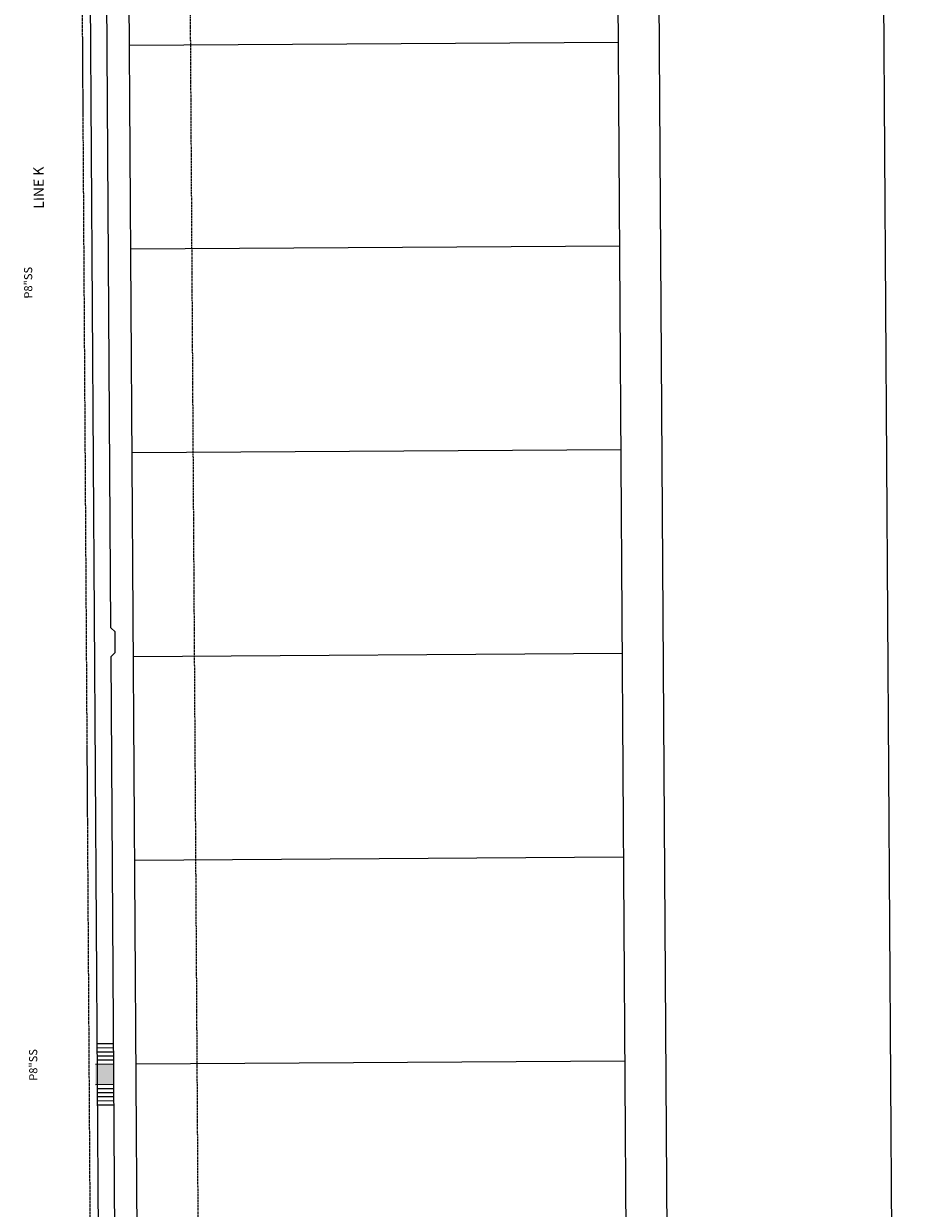
# Model space of a CAD drawing. Units: feet. Extents: x 2291017 to 2293209, y 13775069 to 13779443.
# Drawn here: x 2291944 to 2292162, y 13777742 to 13778033 of the extents above; entities that cross this region are included whole.
import ezdxf

# ---------------------------------------------------------------- set-up
doc = ezdxf.new("R2010")
doc.units = ezdxf.units.FT
doc.header["$MEASUREMENT"] = 0
doc.linetypes.add('Swenson Heights Unit 4-BM EX$0$HIDDEN', pattern=[0.375, 0.25, -0.125])
doc.linetypes.add('Swenson Heights Unit 4-BM EX$0$HIDDEN2', pattern=[0.1875, 0.125, -0.0625])
for name, color, linetype in [('Swenson Heights Unit 4-BM EX$0$C-ESMT-UTIL', 252, 'Swenson Heights Unit 4-BM EX$0$HIDDEN'), ('Swenson Heights Unit 4-BM EX$0$C-PROP-BNDY', 252, 'Continuous'), ('Swenson Heights Unit 4-BM EX$0$C-PROP-LOTS', 252, 'Continuous'), ('Swenson Heights Unit 4-BM EX$0$C-ROAD-BOC', 252, 'Continuous'), ('Swenson Heights Unit 4-BM EX$0$C-ROAD-GUT', 252, 'Swenson Heights Unit 4-BM EX$0$HIDDEN2'), ('Swenson Heights Unit 4-BM EX$0$C-ROAD-RAMPS', 252, 'Continuous'), ('Swenson Heights Unit 4-BM EX$0$C-ROAD-ROW', 252, 'Continuous'), ('Swenson Heights Unit 4-BM EX$0$C-ROAD-WALK', 252, 'Continuous'), ('Swenson Heights Unit 4-BM EX$0$C-SSWR-TEXT', 252, 'Continuous')]:
    doc.layers.add(name, color=color, linetype=linetype)
doc.styles.add('Swenson Heights Unit 4-BM EX$0$Arial', font='arial.ttf')

msp = doc.modelspace()

# ---------------------------------------------------------------- hatches: boundary and pattern name
at = {"layer": 'Swenson Heights Unit 4-BM EX$0$C-ROAD-RAMPS', "transparency": 33554534}
h = msp.add_hatch(color=256, dxfattribs=at)
h.dxf.hatch_style = 1
h.paths.add_polyline_path([(2291966.61, 13777772.37), (2291966.58, 13777777.37), (2291962.08, 13777777.34), (2291962.11, 13777772.34)])

# ---------------------------------------------------------------- linework, layer by layer
at = {"layer": 'Swenson Heights Unit 4-BM EX$0$C-ESMT-UTIL'}
msp.add_line((2291988.83, 13777503.41), (2291982.82, 13778442.49), dxfattribs=at)
at = {"layer": 'Swenson Heights Unit 4-BM EX$0$C-PROP-BNDY'}
msp.add_line((2292097.91, 13778428.23), (2292105.07, 13777309.81), dxfattribs=at)
at = {"layer": 'Swenson Heights Unit 4-BM EX$0$C-PROP-LOTS'}
for p, q in [((2292094.53, 13777394.2), (2292087.91, 13778428.16)), ((2291970.48, 13778027.4), (2292090.47, 13778028.17)), ((2291970.8, 13777977.4), (2292090.79, 13777978.17)), ((2291971.12, 13777927.4), (2292091.11, 13777928.17)), ((2291971.44, 13777877.4), (2292091.43, 13777878.17)), ((2291971.76, 13777827.41), (2292091.75, 13777828.17)), ((2291972.08, 13777777.41), (2292092.07, 13777778.17))]:
    msp.add_line(p, q, dxfattribs=at)
at = {"layer": 'Swenson Heights Unit 4-BM EX$0$C-ROAD-BOC'}
msp.add_line((2291964.33, 13777503.25), (2291958.38, 13778432.33), dxfattribs=at)
at = {"layer": 'Swenson Heights Unit 4-BM EX$0$C-ROAD-GUT'}
msp.add_line((2291962.33, 13777503.24), (2291956.38, 13778432.32), dxfattribs=at)
at = {"layer": 'Swenson Heights Unit 4-BM EX$0$C-ROAD-RAMPS'}
for p, q in [((2291962.54, 13777782.35), (2291966.54, 13777782.37)), ((2291962.55, 13777781.35), (2291966.55, 13777781.37)), ((2291962.56, 13777780.35), (2291966.56, 13777780.37)), ((2291962.56, 13777779.35), (2291966.56, 13777779.37)), ((2291962.57, 13777778.35), (2291966.57, 13777778.37)), ((2291962.08, 13777777.34), (2291966.58, 13777777.37)), ((2291962.11, 13777772.34), (2291966.61, 13777772.37)), ((2291962.61, 13777771.35), (2291966.61, 13777771.37)), ((2291962.62, 13777770.35), (2291966.62, 13777770.37)), ((2291962.63, 13777769.35), (2291966.63, 13777769.37)), ((2291962.63, 13777768.35), (2291966.63, 13777768.37)), ((2291962.64, 13777767.35), (2291966.64, 13777767.37))]:
    msp.add_line(p, q, dxfattribs=at)
at = {"layer": 'Swenson Heights Unit 4-BM EX$0$C-ROAD-ROW'}
for p, q in [((2291973.83, 13777503.31), (2291967.88, 13778432.39)), ((2292153.07, 13778428.42), (2292161.86, 13777053.89))]:
    msp.add_line(p, q, dxfattribs=at)
at = {"layer": 'Swenson Heights Unit 4-BM EX$0$C-ROAD-WALK'}
for p, q in [((2291965.89, 13777884.37), (2291964.02, 13778177.36)), ((2291966.9, 13777883.38), (2291965.89, 13777884.37)), ((2291966.93, 13777878.38), (2291966.9, 13777883.38)), ((2291965.94, 13777877.37), (2291966.93, 13777878.38)), ((2291967.17, 13777684.37), (2291965.94, 13777877.37))]:
    msp.add_line(p, q, dxfattribs=at)

# ---------------------------------------------------------------- texts
at = {"layer": 'Swenson Heights Unit 4-BM EX$0$C-SSWR-TEXT', "color": 252, "linetype": 'Continuous', "lineweight": -3, "attachment_point": 5, "style": 'Swenson Heights Unit 4-BM EX$0$Arial', "bg_fill": 3, "bg_fill_color": 256, "bg_fill_true_color": 13158600, "bg_fill_transparency": 0}
for s, insert, char_height, width, rotation, box_fill_scale in [('LINE K', (2291948.48, 13777992.41), 2.5, 10.9095, 90.4778, 1.02), ('P8"SS', (2291945.85, 13777969.09), 2, 7.8526, 90.3667, 1.025), ('P8"SS', (2291947.08, 13777777.13), 2, 7.8526, 90.3667, 1.025)]:
    msp.add_mtext(s, dxfattribs=dict(at, insert=insert, char_height=char_height, width=width, rotation=rotation, box_fill_scale=box_fill_scale))

doc.saveas('drawing.dxf')
